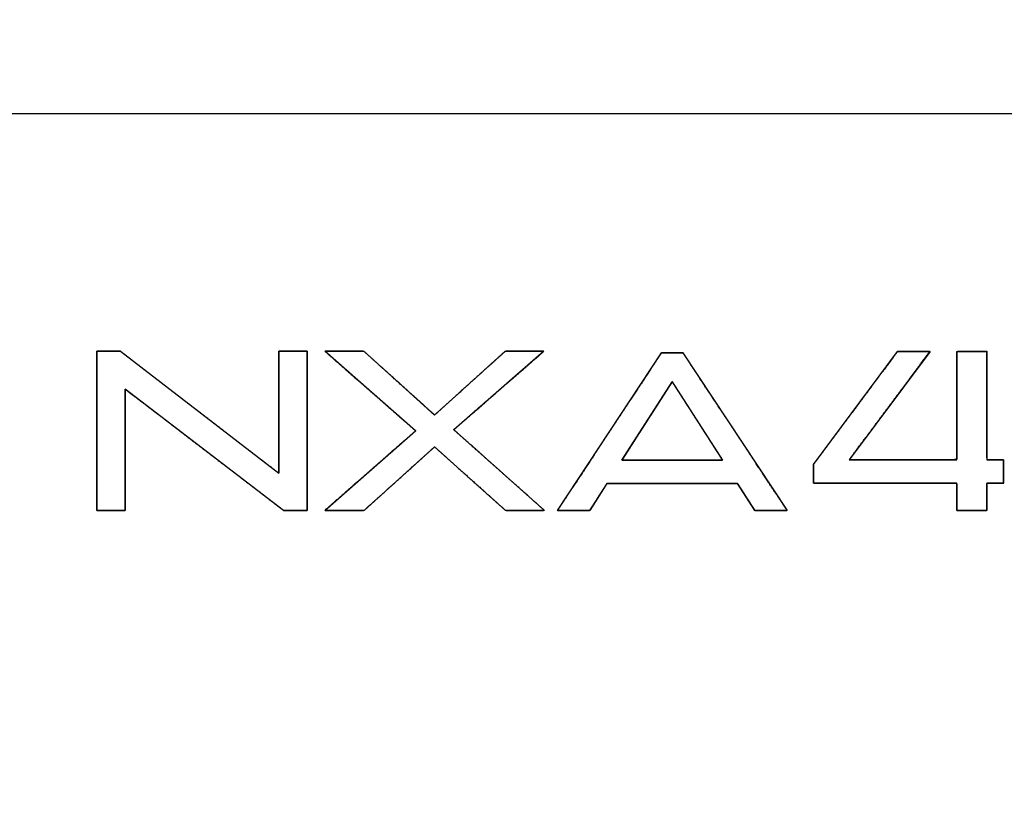
# Model space of a CAD drawing. Units: millimetres. Extents: x 5 to 1169, y 20 to 821.
# Drawn here: x 154 to 214, y 677 to 725 of the extents above; entities that cross this region are included whole.
import ezdxf
from ezdxf.enums import TextEntityAlignment as Align

# ---------------------------------------------------------------- set-up
doc = ezdxf.new("R2010")
doc.units = ezdxf.units.MM
for name, color, linetype in [('CARÀTULA_EP07-12', 7, 'Continuous'), ('Default', 7, 'Continuous'), ('Seri', 7, 'Continuous')]:
    doc.layers.add(name, color=color, linetype=linetype)
doc.styles.add('SEACAD_Solid_Edge_ISO', font='txt')
doc.styles.add('SEACAD_Solid_Edge_ISOI', font='seisoi.ttf')
doc.dimstyles.new('UNE', dxfattribs={"dimtxt": 10.5, "dimasz": 10.5, "dimexe": 5.25, "dimexo": 0, "dimgap": 2.625, "dimtad": 1, "dimtxsty": 'SEACAD_Solid_Edge_ISO', "dimblk1": '_SE_FILLED', "dimblk2": '_SE_FILLED', "dimsah": 1, "dimcen": 5.25, "dimadec": 0, "dimazin": 0, "dimtfac": 0.7, "dimtdec": 3, "dimtmove": 0, "dimatfit": 3, "dimfxl": 1, "dimarcsym": 0})

# ---------------------------------------------------------------- blocks, each defined once
blk = doc.blocks.new('SE')
at = {"layer": 'CARÀTULA_EP07-12', "color": 7, "linetype": 'Continuous'}
blk.add_line((565.358, 719.568), (131.758, 719.568), dxfattribs=at)
blk = doc.blocks.new('DMBLK32')
at = {"layer": 'Default', "linetype": 'Continuous'}
for points in [[(117.759, 753.309), (107.259, 751.559), (117.759, 749.809)], [(579.357, 753.309), (579.357, 749.809), (589.857, 751.559)]]:
    blk.add_hatch(color=7, dxfattribs=at).paths.add_polyline_path(points)
at = {"layer": 'Default', "color": 7, "linetype": 'Continuous'}
for p, q in [((107.259, 715.565), (107.259, 756.809)), ((589.857, 715.564), (589.857, 756.809)), ((107.259, 751.559), (589.857, 751.559))]:
    blk.add_line(p, q, dxfattribs=at)
at = {"layer": 'Default', "color": 7, "linetype": 'Continuous', "style": 'SEACAD_Solid_Edge_ISOI'}
blk.add_text('482,6', height=10.5, dxfattribs=at).set_placement((334.718, 764.684), align=Align.TOP_LEFT)
blk = doc.blocks.new('_SE_FILLED')
at = {"color": 0}
blk.add_line((0, 0), (-1, 0), dxfattribs=at)
blk.add_solid([(0, 0), (-1, -0.1665), (-1, 0.1665), (0, 0)], dxfattribs=at)

msp = doc.modelspace()

# ---------------------------------------------------------------- linework, layer by layer
at = {"layer": 'Seri', "color": 7, "linetype": 'Continuous'}
for points, knots in [([(160.543, 702.803), (160.543, 702.596), (160.543, 702.036), (160.543, 701.21), (160.543, 700.207), (160.543, 699.116), (160.543, 698.024), (160.543, 697.021), (160.543, 696.195), (160.543, 695.635), (160.543, 695.428), (160.495, 695.428), (160.363, 695.428), (160.169, 695.428), (159.933, 695.428), (159.676, 695.428), (159.42, 695.428), (159.184, 695.428), (158.99, 695.428), (158.858, 695.428), (158.81, 695.428), (158.81, 695.7), (158.81, 696.436), (158.81, 697.52), (158.81, 698.838), (158.81, 700.271), (158.81, 701.705), (158.81, 703.022), (158.81, 704.107), (158.81, 704.843), (158.81, 705.114), (158.85, 705.114), (158.96, 705.114), (159.122, 705.114), (159.318, 705.114), (159.532, 705.114), (159.746, 705.114), (159.942, 705.114), (160.104, 705.114), (160.214, 705.114), (160.254, 705.114), (160.524, 704.906), (161.257, 704.341), (162.338, 703.509), (163.649, 702.499), (165.077, 701.399), (166.504, 700.3), (167.816, 699.289), (168.896, 698.457), (169.629, 697.893), (169.899, 697.685), (169.899, 697.893), (169.899, 698.457), (169.899, 699.289), (169.899, 700.3), (169.899, 701.399), (169.899, 702.499), (169.899, 703.509), (169.899, 704.341), (169.899, 704.906), (169.899, 705.114), (169.947, 705.114), (170.079, 705.114), (170.273, 705.114), (170.509, 705.114), (170.766, 705.114), (171.022, 705.114), (171.258, 705.114), (171.452, 705.114), (171.584, 705.114), (171.632, 705.114), (171.632, 704.843), (171.632, 704.107), (171.632, 703.022), (171.632, 701.705), (171.632, 700.271), (171.632, 698.838), (171.632, 697.52), (171.632, 696.436), (171.632, 695.7), (171.632, 695.428), (171.592, 695.428), (171.482, 695.428), (171.32, 695.428), (171.124, 695.428), (170.91, 695.428), (170.696, 695.428), (170.5, 695.428), (170.338, 695.428), (170.228, 695.428), (170.188, 695.428), (169.918, 695.635), (169.185, 696.195), (168.105, 697.021), (166.793, 698.024), (165.366, 699.116), (163.938, 700.207), (162.626, 701.21), (161.546, 702.036), (160.813, 702.596), (160.543, 702.803)], [0, 0, 0.003184, 0.011827, 0.024564, 0.04003, 0.05686, 0.073691, 0.089157, 0.101893, 0.110536, 0.11372, 0.114469, 0.116501, 0.119495, 0.12313, 0.127087, 0.131043, 0.134678, 0.137672, 0.139704, 0.140453, 0.144635, 0.155987, 0.172715, 0.193029, 0.215135, 0.237241, 0.257554, 0.274283, 0.285635, 0.289817, 0.290441, 0.292134, 0.294629, 0.297659, 0.300956, 0.304253, 0.307282, 0.309777, 0.31147, 0.312094, 0.317351, 0.331619, 0.352646, 0.378179, 0.405964, 0.43375, 0.459282, 0.480309, 0.494577, 0.499834, 0.503042, 0.511749, 0.524581, 0.540162, 0.557118, 0.574075, 0.589656, 0.602488, 0.611195, 0.614403, 0.615151, 0.617183, 0.620177, 0.623812, 0.627769, 0.631725, 0.635361, 0.638355, 0.640386, 0.641135, 0.645317, 0.656669, 0.673398, 0.693711, 0.715817, 0.737923, 0.758237, 0.774965, 0.786317, 0.790499, 0.791123, 0.792816, 0.795311, 0.798341, 0.801638, 0.804935, 0.807965, 0.81046, 0.812153, 0.812776, 0.818019, 0.832248, 0.853217, 0.878679, 0.906388, 0.934097, 0.95956, 0.980529, 0.994758, 1, 1]), ([(179.392, 701.234), (179.563, 701.389), (180.017, 701.797), (180.665, 702.381), (181.416, 703.058), (182.183, 703.748), (182.875, 704.372), (183.403, 704.848), (183.678, 705.096), (183.741, 705.114), (183.943, 705.114), (184.267, 705.114), (184.664, 705.114), (185.086, 705.114), (185.483, 705.114), (185.807, 705.114), (186.008, 705.114), (186.026, 705.092), (185.675, 704.787), (185.001, 704.201), (184.119, 703.434), (183.142, 702.584), (182.184, 701.751), (181.358, 701.033), (180.78, 700.53), (180.562, 700.34), (180.781, 700.145), (181.362, 699.627), (182.192, 698.889), (183.155, 698.031), (184.137, 697.157), (185.023, 696.368), (185.7, 695.765), (186.053, 695.451), (186.036, 695.428), (185.833, 695.428), (185.507, 695.428), (185.107, 695.428), (184.684, 695.428), (184.284, 695.428), (183.958, 695.428), (183.755, 695.428), (183.692, 695.446), (183.416, 695.694), (182.886, 696.168), (182.192, 696.789), (181.423, 697.477), (180.669, 698.152), (180.019, 698.733), (179.564, 699.141), (179.392, 699.294), (179.222, 699.141), (178.769, 698.733), (178.124, 698.152), (177.375, 697.477), (176.611, 696.789), (175.921, 696.168), (175.394, 695.694), (175.12, 695.446), (175.056, 695.428), (174.851, 695.428), (174.521, 695.428), (174.117, 695.428), (173.688, 695.428), (173.284, 695.428), (172.955, 695.428), (172.749, 695.428), (172.731, 695.451), (173.085, 695.761), (173.764, 696.355), (174.652, 697.133), (175.637, 697.995), (176.602, 698.84), (177.434, 699.568), (178.017, 700.079), (178.236, 700.271), (178.017, 700.464), (177.434, 700.974), (176.602, 701.702), (175.637, 702.547), (174.652, 703.409), (173.764, 704.188), (173.085, 704.782), (172.731, 705.092), (172.749, 705.114), (172.953, 705.114), (173.281, 705.114), (173.683, 705.114), (174.109, 705.114), (174.511, 705.114), (174.838, 705.114), (175.043, 705.114), (175.106, 705.096), (175.381, 704.848), (175.91, 704.372), (176.602, 703.748), (177.368, 703.058), (178.12, 702.381), (178.767, 701.797), (179.221, 701.389), (179.392, 701.234)], [0, 0, 0.003727, 0.013612, 0.027709, 0.044076, 0.060766, 0.075836, 0.087341, 0.093336, 0.094395, 0.097662, 0.102902, 0.109325, 0.116144, 0.122567, 0.127807, 0.131074, 0.131529, 0.139054, 0.153494, 0.172409, 0.193357, 0.213899, 0.231593, 0.244, 0.248677, 0.253427, 0.266023, 0.283989, 0.304846, 0.326115, 0.34532, 0.359981, 0.367622, 0.368086, 0.371372, 0.376643, 0.383104, 0.389962, 0.396424, 0.401694, 0.40498, 0.406044, 0.41204, 0.423547, 0.43862, 0.455313, 0.471683, 0.485783, 0.495669, 0.499397, 0.503111, 0.512963, 0.527013, 0.543325, 0.559959, 0.574979, 0.586445, 0.592421, 0.59349, 0.596814, 0.602145, 0.608681, 0.615619, 0.622155, 0.627487, 0.630811, 0.631275, 0.638879, 0.653471, 0.672584, 0.693752, 0.714509, 0.732389, 0.744925, 0.749652, 0.754379, 0.766915, 0.784795, 0.805552, 0.82672, 0.845833, 0.860425, 0.868029, 0.868491, 0.871796, 0.877097, 0.883595, 0.890493, 0.896992, 0.902293, 0.905598, 0.906665, 0.91266, 0.924165, 0.939235, 0.955925, 0.972291, 0.986389, 0.996273, 1, 1]), ([(198.901, 695.428), (198.882, 695.458), (198.829, 695.54), (198.749, 695.665), (198.648, 695.822), (198.532, 696.002), (198.409, 696.195), (198.284, 696.389), (198.163, 696.577), (198.054, 696.747), (197.963, 696.889), (197.896, 696.994), (197.859, 697.051), (197.817, 697.058), (197.537, 697.058), (197.026, 697.058), (196.331, 697.058), (195.501, 697.058), (194.586, 697.058), (193.634, 697.058), (192.695, 697.058), (191.816, 697.058), (191.048, 697.058), (190.438, 697.058), (190.037, 697.058), (189.892, 697.058), (189.873, 697.029), (189.82, 696.947), (189.74, 696.822), (189.639, 696.665), (189.524, 696.485), (189.4, 696.292), (189.275, 696.097), (189.155, 695.91), (189.046, 695.74), (188.954, 695.598), (188.887, 695.493), (188.85, 695.436), (188.836, 695.428), (188.767, 695.428), (188.641, 695.428), (188.47, 695.428), (188.265, 695.428), (188.039, 695.428), (187.804, 695.428), (187.573, 695.428), (187.356, 695.428), (187.166, 695.428), (187.016, 695.428), (186.917, 695.428), (186.881, 695.428), (186.997, 695.603), (187.316, 696.087), (187.801, 696.822), (188.413, 697.748), (189.113, 698.808), (189.861, 699.94), (190.619, 701.088), (191.347, 702.192), (192.008, 703.192), (192.561, 704.03), (192.968, 704.647), (193.191, 704.983), (193.227, 705.028), (193.272, 705.028), (193.356, 705.028), (193.47, 705.028), (193.606, 705.028), (193.756, 705.028), (193.912, 705.028), (194.066, 705.028), (194.21, 705.028), (194.336, 705.028), (194.436, 705.028), (194.502, 705.028), (194.526, 705.028), (194.641, 704.854), (194.96, 704.37), (195.446, 703.635), (196.057, 702.708), (196.757, 701.649), (197.505, 700.516), (198.263, 699.368), (198.991, 698.265), (199.652, 697.265), (200.205, 696.427), (200.613, 695.81), (200.835, 695.473), (200.855, 695.428), (200.787, 695.428), (200.66, 695.428), (200.489, 695.428), (200.284, 695.428), (200.059, 695.428), (199.824, 695.428), (199.592, 695.428), (199.375, 695.428), (199.186, 695.428), (199.035, 695.428), (198.936, 695.428), (198.901, 695.428)], [0, 0, 0.000879, 0.003318, 0.00702, 0.011688, 0.017024, 0.022731, 0.028513, 0.034072, 0.039111, 0.043333, 0.046441, 0.048137, 0.049205, 0.056176, 0.068948, 0.086301, 0.107011, 0.129859, 0.153622, 0.177081, 0.199013, 0.218197, 0.233411, 0.243436, 0.247049, 0.247928, 0.250367, 0.254069, 0.258736, 0.264072, 0.269779, 0.275561, 0.28112, 0.286159, 0.290381, 0.293488, 0.295184, 0.295584, 0.297303, 0.300454, 0.304734, 0.309843, 0.315479, 0.321341, 0.327127, 0.332537, 0.337269, 0.341022, 0.343495, 0.344386, 0.349606, 0.364091, 0.386074, 0.413793, 0.445481, 0.479376, 0.513711, 0.546723, 0.576647, 0.601719, 0.620173, 0.630246, 0.631677, 0.63282, 0.634914, 0.637758, 0.641153, 0.644898, 0.648793, 0.652638, 0.656233, 0.659378, 0.661872, 0.663515, 0.664107, 0.669327, 0.683811, 0.705795, 0.733513, 0.765202, 0.799097, 0.833432, 0.866444, 0.896368, 0.92144, 0.939894, 0.949967, 0.951197, 0.952917, 0.956068, 0.960348, 0.965457, 0.971093, 0.976954, 0.982741, 0.988151, 0.992883, 0.996636, 0.999109, 1, 1]), ([(202.479, 698.23), (202.79, 698.648), (203.584, 699.716), (204.655, 701.156), (205.795, 702.688), (206.797, 704.035), (207.454, 704.917), (207.611, 705.109), (207.803, 705.109), (208.155, 705.109), (208.588, 705.109), (209.02, 705.109), (209.372, 705.109), (209.564, 705.109), (209.44, 704.925), (208.809, 704.078), (207.844, 702.785), (206.747, 701.314), (205.717, 699.932), (204.952, 698.907), (204.653, 698.506), (205.051, 698.506), (206.07, 698.506), (207.443, 698.506), (208.905, 698.506), (210.19, 698.506), (211.032, 698.506), (211.215, 698.553), (211.215, 699.192), (211.215, 700.366), (211.215, 701.807), (211.215, 703.249), (211.215, 704.423), (211.215, 705.062), (211.267, 705.109), (211.501, 705.109), (211.86, 705.109), (212.267, 705.109), (212.65, 705.109), (212.934, 705.109), (213.045, 705.109), (213.045, 704.708), (213.045, 703.683), (213.045, 702.301), (213.045, 700.83), (213.045, 699.537), (213.045, 698.69), (213.053, 698.506), (213.151, 698.506), (213.332, 698.506), (213.554, 698.506), (213.776, 698.506), (213.957, 698.506), (214.056, 698.506), (214.063, 698.465), (214.063, 698.282), (214.063, 698.002), (214.063, 697.683), (214.063, 697.384), (214.063, 697.162), (214.063, 697.075), (214.001, 697.075), (213.843, 697.075), (213.63, 697.075), (213.404, 697.075), (213.204, 697.075), (213.074, 697.075), (213.045, 697.063), (213.045, 696.903), (213.045, 696.609), (213.045, 696.249), (213.045, 695.889), (213.045, 695.595), (213.045, 695.436), (212.994, 695.424), (212.759, 695.424), (212.401, 695.424), (211.994, 695.424), (211.611, 695.424), (211.327, 695.424), (211.215, 695.424), (211.215, 695.524), (211.215, 695.78), (211.215, 696.126), (211.215, 696.493), (211.215, 696.817), (211.215, 697.028), (211.152, 697.075), (210.307, 697.075), (208.754, 697.075), (206.847, 697.075), (204.94, 697.075), (203.387, 697.075), (202.542, 697.075), (202.479, 697.107), (202.479, 697.255), (202.479, 697.481), (202.479, 697.739), (202.479, 697.981), (202.479, 698.16), (202.479, 698.23)], [0, 0, 0.008874, 0.031552, 0.062119, 0.094657, 0.123252, 0.141986, 0.146227, 0.149493, 0.155492, 0.162859, 0.170225, 0.176225, 0.179491, 0.183279, 0.20128, 0.228755, 0.260019, 0.289389, 0.311179, 0.319706, 0.326498, 0.343856, 0.367252, 0.392158, 0.414044, 0.428384, 0.431619, 0.442504, 0.462502, 0.487058, 0.511613, 0.531611, 0.542496, 0.543691, 0.547689, 0.553791, 0.560735, 0.567258, 0.572098, 0.573992, 0.580827, 0.598294, 0.621836, 0.646898, 0.668921, 0.68335, 0.686503, 0.688181, 0.691264, 0.69505, 0.698836, 0.701919, 0.703597, 0.704291, 0.707417, 0.712189, 0.717619, 0.72272, 0.726505, 0.727986, 0.72904, 0.731733, 0.735362, 0.739226, 0.742621, 0.744846, 0.745372, 0.748094, 0.753093, 0.759232, 0.765371, 0.770371, 0.773092, 0.773988, 0.777986, 0.784089, 0.791033, 0.797556, 0.802396, 0.804289, 0.805998, 0.810365, 0.816251, 0.822516, 0.828022, 0.831629, 0.832965, 0.847366, 0.873823, 0.906308, 0.938793, 0.96525, 0.97965, 0.980862, 0.983387, 0.987241, 0.991627, 0.995747, 0.998804, 1, 1]), ([(190.805, 698.481), (190.814, 698.494), (190.837, 698.531), (190.875, 698.59), (190.927, 698.671), (190.992, 698.771), (191.068, 698.89), (191.154, 699.025), (191.251, 699.174), (191.356, 699.338), (191.468, 699.513), (191.587, 699.698), (191.712, 699.893), (191.841, 700.094), (191.974, 700.301), (192.11, 700.512), (192.247, 700.726), (192.385, 700.941), (192.523, 701.155), (192.659, 701.368), (192.793, 701.576), (192.924, 701.78), (193.05, 701.977), (193.171, 702.165), (193.286, 702.344), (193.394, 702.512), (193.493, 702.666), (193.583, 702.806), (193.662, 702.93), (193.731, 703.037), (193.787, 703.124), (193.83, 703.191), (193.859, 703.236), (193.872, 703.257), (193.877, 703.252), (193.895, 703.223), (193.929, 703.171), (193.976, 703.097), (194.036, 703.003), (194.109, 702.891), (194.192, 702.761), (194.285, 702.616), (194.387, 702.457), (194.497, 702.286), (194.614, 702.104), (194.737, 701.912), (194.865, 701.713), (194.997, 701.507), (195.132, 701.297), (195.269, 701.084), (195.407, 700.869), (195.545, 700.655), (195.681, 700.442), (195.816, 700.232), (195.948, 700.026), (196.076, 699.827), (196.199, 699.635), (196.316, 699.453), (196.426, 699.282), (196.528, 699.123), (196.621, 698.978), (196.705, 698.848), (196.777, 698.736), (196.837, 698.642), (196.885, 698.568), (196.918, 698.516), (196.937, 698.487), (196.939, 698.481), (196.912, 698.481), (196.855, 698.481), (196.769, 698.481), (196.656, 698.481), (196.52, 698.481), (196.36, 698.481), (196.18, 698.481), (195.982, 698.481), (195.767, 698.481), (195.537, 698.481), (195.295, 698.481), (195.042, 698.481), (194.781, 698.481), (194.513, 698.481), (194.24, 698.481), (193.965, 698.481), (193.689, 698.481), (193.414, 698.481), (193.143, 698.481), (192.877, 698.481), (192.618, 698.481), (192.369, 698.481), (192.131, 698.481), (191.906, 698.481), (191.696, 698.481), (191.503, 698.481), (191.33, 698.481), (191.178, 698.481), (191.049, 698.481), (190.946, 698.481), (190.869, 698.481), (190.822, 698.481), (190.805, 698.481)], [0, 0, 0.000859, 0.003366, 0.007417, 0.012905, 0.019725, 0.027773, 0.036943, 0.047129, 0.058228, 0.070133, 0.08274, 0.095942, 0.109636, 0.123715, 0.138075, 0.15261, 0.167215, 0.181785, 0.196215, 0.210399, 0.224233, 0.237611, 0.250428, 0.262579, 0.273958, 0.28446, 0.293981, 0.302414, 0.309655, 0.315599, 0.32014, 0.323174, 0.324594, 0.324949, 0.326919, 0.330466, 0.335487, 0.341875, 0.349525, 0.358333, 0.368192, 0.378999, 0.390647, 0.403031, 0.416047, 0.429589, 0.443551, 0.457829, 0.472318, 0.486911, 0.501505, 0.515994, 0.530272, 0.544234, 0.557776, 0.570792, 0.583176, 0.594824, 0.605631, 0.61549, 0.624298, 0.631948, 0.638336, 0.643357, 0.646904, 0.648874, 0.649213, 0.650748, 0.654026, 0.658934, 0.665357, 0.673183, 0.682297, 0.692586, 0.703936, 0.716233, 0.729364, 0.743215, 0.757672, 0.772623, 0.787952, 0.803546, 0.819292, 0.835076, 0.850784, 0.866302, 0.881517, 0.896316, 0.910584, 0.924208, 0.937073, 0.949067, 0.960076, 0.969986, 0.978683, 0.986054, 0.991985, 0.996362, 0.999072, 1, 1])]:
    msp.add_open_spline(points, degree=1, knots=knots, dxfattribs=at)
for points in [[(158.81, 695.428), (158.81, 695.428), (158.81, 705.114), (158.81, 705.114)], [(158.81, 705.114), (158.81, 705.114), (160.254, 705.114), (160.254, 705.114)], [(160.254, 705.114), (160.254, 705.114), (169.899, 697.685), (169.899, 697.685)], [(169.899, 697.685), (169.899, 697.685), (169.899, 705.114), (169.899, 705.114)], [(169.899, 705.114), (169.899, 705.114), (171.632, 705.114), (171.632, 705.114)], [(171.632, 705.114), (171.632, 705.114), (171.632, 695.428), (171.632, 695.428)], [(178.236, 700.271), (178.236, 700.271), (172.706, 705.114), (172.706, 705.114)], [(172.706, 705.114), (172.706, 705.114), (175.086, 705.114), (175.086, 705.114)], [(175.086, 705.114), (175.086, 705.114), (179.392, 701.234), (179.392, 701.234)], [(179.392, 701.234), (179.392, 701.234), (183.699, 705.114), (183.699, 705.114)], [(186.051, 705.114), (186.051, 705.114), (180.562, 700.34), (180.562, 700.34)], [(183.699, 705.114), (183.699, 705.114), (186.051, 705.114), (186.051, 705.114)], [(186.881, 695.428), (186.881, 695.428), (193.22, 705.028), (193.22, 705.028)], [(193.22, 705.028), (193.22, 705.028), (194.526, 705.028), (194.526, 705.028)], [(194.526, 705.028), (194.526, 705.028), (200.865, 695.428), (200.865, 695.428)], [(202.479, 698.23), (202.479, 698.23), (207.597, 705.109), (207.597, 705.109)], [(209.578, 705.109), (209.578, 705.109), (204.653, 698.506), (204.653, 698.506)], [(207.597, 705.109), (207.597, 705.109), (209.578, 705.109), (209.578, 705.109)], [(211.215, 698.506), (211.215, 698.506), (211.215, 705.109), (211.215, 705.109)], [(211.215, 705.109), (211.215, 705.109), (213.045, 705.109), (213.045, 705.109)], [(213.045, 705.109), (213.045, 705.109), (213.045, 698.506), (213.045, 698.506)], [(190.805, 698.481), (190.805, 698.481), (193.873, 703.258), (193.873, 703.258)], [(193.873, 703.258), (193.873, 703.258), (196.941, 698.481), (196.941, 698.481)], [(160.543, 702.803), (160.543, 702.803), (160.543, 695.428), (160.543, 695.428)], [(170.188, 695.428), (170.188, 695.428), (160.543, 702.803), (160.543, 702.803)], [(172.706, 695.428), (172.706, 695.428), (178.236, 700.271), (178.236, 700.271)], [(180.562, 700.34), (180.562, 700.34), (186.079, 695.428), (186.079, 695.428)], [(179.392, 699.294), (179.392, 699.294), (175.1, 695.428), (175.1, 695.428)], [(183.712, 695.428), (183.712, 695.428), (179.392, 699.294), (179.392, 699.294)], [(196.941, 698.481), (196.941, 698.481), (190.805, 698.481), (190.805, 698.481)], [(204.653, 698.506), (204.653, 698.506), (211.215, 698.506), (211.215, 698.506)], [(213.045, 698.506), (213.045, 698.506), (214.063, 698.506), (214.063, 698.506)], [(214.063, 698.506), (214.063, 698.506), (214.063, 697.075), (214.063, 697.075)], [(202.479, 697.075), (202.479, 697.075), (202.479, 698.23), (202.479, 698.23)], [(211.215, 697.075), (211.215, 697.075), (202.479, 697.075), (202.479, 697.075)], [(211.215, 695.424), (211.215, 695.424), (211.215, 697.075), (211.215, 697.075)], [(214.063, 697.075), (214.063, 697.075), (213.045, 697.075), (213.045, 697.075)], [(213.045, 697.075), (213.045, 697.075), (213.045, 695.424), (213.045, 695.424)], [(189.892, 697.058), (189.892, 697.058), (188.845, 695.428), (188.845, 695.428)], [(197.854, 697.058), (197.854, 697.058), (189.892, 697.058), (189.892, 697.058)], [(198.901, 695.428), (198.901, 695.428), (197.854, 697.058), (197.854, 697.058)], [(160.543, 695.428), (160.543, 695.428), (158.81, 695.428), (158.81, 695.428)], [(171.632, 695.428), (171.632, 695.428), (170.188, 695.428), (170.188, 695.428)], [(175.1, 695.428), (175.1, 695.428), (172.706, 695.428), (172.706, 695.428)], [(186.079, 695.428), (186.079, 695.428), (183.712, 695.428), (183.712, 695.428)], [(188.845, 695.428), (188.845, 695.428), (186.881, 695.428), (186.881, 695.428)], [(200.865, 695.428), (200.865, 695.428), (198.901, 695.428), (198.901, 695.428)], [(213.045, 695.424), (213.045, 695.424), (211.215, 695.424), (211.215, 695.424)]]:
    msp.add_open_spline(points, degree=3, dxfattribs=at)

# ---------------------------------------------------------------- block references
at = {"layer": 'Default'}
msp.add_blockref('SE', (0, 0), dxfattribs=at)

# ---------------------------------------------------------------- dimensions: what is measured, and where the dimension line sits
at = {"layer": 'Default', "color": 7, "linetype": 'Continuous'}
dim = msp.add_linear_dim(base=(107.259, 751.559), p1=(107.259, 635.565), p2=(589.857, 635.564), angle=359.9999, text='\\A1;<>', dimstyle='UNE', dxfattribs=at)
dim.commit()
dim.dimension.update_dxf_attribs({"geometry": 'DMBLK32', "text_midpoint": (348.558, 751.559), "dimtype": 161})

doc.saveas('drawing.dxf')
